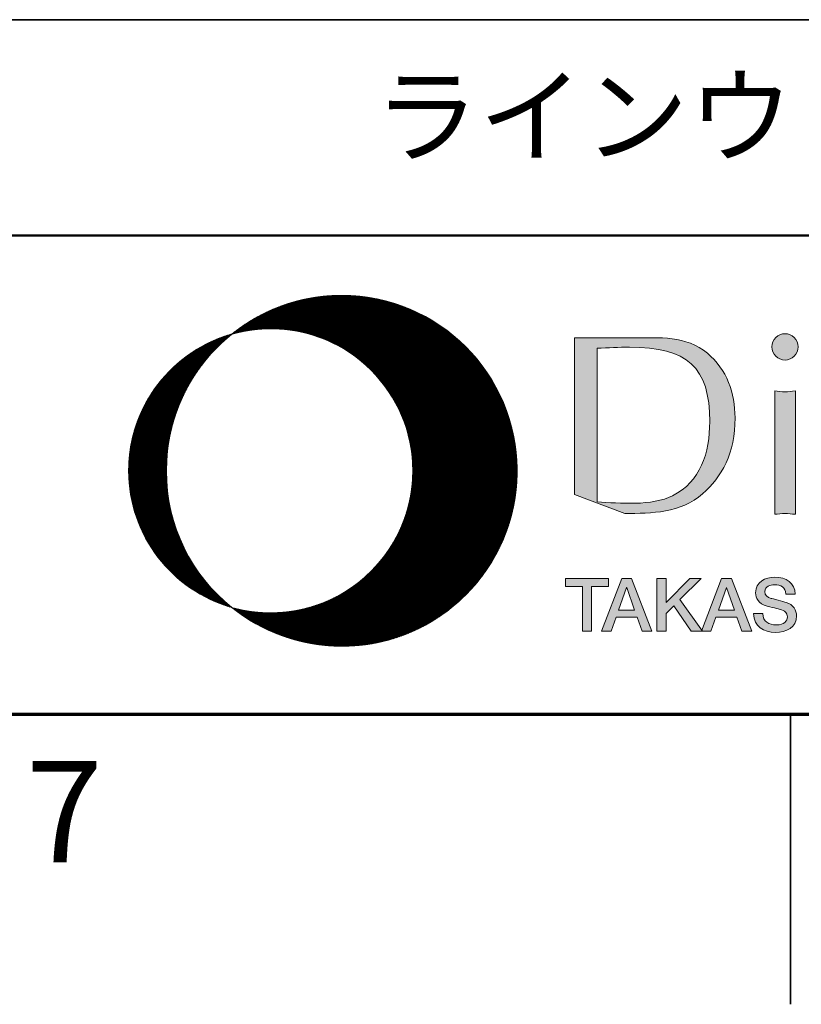
# Model space of a CAD drawing. Units: millimetres. Extents: x -8 to 420, y 0 to 297.
# Drawn here: x 333 to 360, y 0 to 34 of the extents above; entities that cross this region are included whole.
import ezdxf

# ---------------------------------------------------------------- set-up
doc = ezdxf.new("R2010")
doc.units = ezdxf.units.MM
doc.layers.add('FORMAT', color=7, linetype='Continuous')
doc.layers.add('レイヤー_1', color=179, linetype='Continuous')
doc.styles.add('SLDTEXTSTYLE0', font='TXT', dxfattribs={"width": 0.7, "bigfont": 'bigfont'})
doc.styles.add('SLDTEXTSTYLE1', font='TXT', dxfattribs={"width": 0.75, "bigfont": 'bigfont'})

msp = doc.modelspace()

# ---------------------------------------------------------------- hatches: boundary and pattern name
at = {"linetype": 'Continuous'}
h = msp.add_hatch(dxfattribs=at)
h.set_pattern_fill('ANSI31', scale=0.001953125, style=0)
edge = h.paths.add_edge_path(flags=0)
edge.add_spline(control_points=[(340.76092, 13.66965), (341.79761, 12.83545), (343.11408, 12.33654), (344.54752, 12.33654), (347.88397, 12.33654), (350.58989, 15.04116), (350.58989, 18.37862), (350.58989, 21.71464), (347.88397, 24.42032), (344.54752, 24.42032)], knot_values=[5, 5, 5, 5, 6, 6, 6, 7, 7, 7, 8, 8, 8, 8], weights=[1, 1, 1, 1, 1, 1, 1, 1, 1, 1], degree=3, periodic=0)
edge.add_spline(control_points=[(344.54752, 24.42032), (343.11408, 24.42032), (341.79761, 23.92103), (340.76092, 23.08702)], knot_values=[0, 0, 0, 0, 1, 1, 1, 1], weights=[1, 1, 1, 1], degree=3, periodic=0)
edge.add_spline(control_points=[(340.76092, 23.08702), (341.18671, 23.20788), (341.63613, 23.273), (342.10011, 23.273), (344.8029, 23.273), (346.99449, 21.08161), (346.99449, 18.37862), (346.99449, 15.67497), (344.8029, 13.48445), (342.10011, 13.48445), (341.63613, 13.48445), (341.18671, 13.5485), (340.76092, 13.66965)], knot_values=[1, 1, 1, 1, 2, 2, 2, 3, 3, 3, 4, 4, 4, 5, 5, 5, 5], weights=[1, 1, 1, 1, 1, 1, 1, 1, 1, 1, 1, 1, 1], degree=3, periodic=0)
h = msp.add_hatch(dxfattribs=at)
h.set_pattern_fill('ANSI31', scale=0.001953125, style=0)
edge = h.paths.add_edge_path(flags=0)
edge.add_spline(control_points=[(340.76092, 13.66965), (339.38541, 14.77666), (338.50495, 16.47407), (338.50495, 18.37862)], knot_values=[3, 3, 3, 3, 4, 4, 4, 4], weights=[1, 1, 1, 1], degree=3, periodic=0)
edge.add_spline(control_points=[(338.50495, 18.37862), (338.50495, 20.2828), (339.38541, 21.97958), (340.76092, 23.08702)], knot_values=[0, 0, 0, 0, 1, 1, 1, 1], weights=[1, 1, 1, 1], degree=3, periodic=0)
edge.add_spline(control_points=[(340.76092, 23.08702), (338.7094, 22.50515), (337.2056, 20.61781), (337.2056, 18.37862), (337.2056, 16.13915), (338.7094, 14.25152), (340.76092, 13.66965)], knot_values=[1, 1, 1, 1, 2, 2, 2, 3, 3, 3, 3], weights=[1, 1, 1, 1, 1, 1, 1], degree=3, periodic=0)
h = msp.add_hatch(color=7, dxfattribs=at)
edge = h.paths.add_edge_path(flags=0)
edge.add_spline(control_points=[(359.82207, 22.19466), (359.573, 22.19466), (359.36812, 22.39805), (359.36812, 22.6475), (359.36812, 22.89681), (359.573, 23.10146), (359.82207, 23.10146)], knot_values=[0, 0, 0, 0, 1, 1, 1, 2, 2, 2, 2], weights=[1, 1, 1, 1, 1, 1, 1], degree=3, periodic=0)
edge.add_spline(control_points=[(359.82207, 23.10146), (360.0613, 23.10146), (360.27467, 22.89681), (360.27467, 22.6475), (360.27467, 22.39805), (360.0613, 22.19466), (359.82207, 22.19466)], knot_values=[2, 2, 2, 2, 3, 3, 3, 4, 4, 4, 4], weights=[1, 1, 1, 1, 1, 1, 1], degree=3, periodic=0)
h = msp.add_hatch(color=7, dxfattribs=at)
edge = h.paths.add_edge_path(flags=0)
edge.add_line((352.5633, 22.95845), (352.5633, 17.56194))
edge.add_line((352.5633, 17.56194), (354.29543, 16.90735))
edge.add_spline(control_points=[(354.29543, 16.90735), (355.23734, 16.90735), (356.22295, 16.92587), (356.97878, 17.58297)], knot_values=[1, 1, 1, 1, 2, 2, 2, 2], weights=[1, 1, 1, 1], degree=3, periodic=0)
edge.add_spline(control_points=[(356.97878, 17.58297), (357.645, 18.1685), (358.09809, 18.96996), (358.09809, 20.20488)], knot_values=[2, 2, 2, 2, 3, 3, 3, 3], weights=[1, 1, 1, 1], degree=3, periodic=0)
edge.add_spline(control_points=[(358.09809, 20.20488), (358.09809, 21.04835), (357.81386, 21.87498), (357.1475, 22.42583)], knot_values=[3, 3, 3, 3, 4, 4, 4, 4], weights=[1, 1, 1, 1], degree=3, periodic=0)
edge.add_spline(control_points=[(357.1475, 22.42583), (356.40068, 23.04691), (355.50406, 22.95845), (354.57952, 22.95845)], knot_values=[4, 4, 4, 4, 5, 5, 5, 5], weights=[1, 1, 1, 1], degree=3, periodic=0)
edge.add_line((354.57952, 22.95845), (352.5633, 22.95845))
edge = h.paths.add_edge_path(flags=0)
edge.add_spline(control_points=[(357.22722, 20.07147), (357.22722, 18.98699), (356.90731, 18.00066), (355.94851, 17.52172)], knot_values=[2, 2, 2, 2, 3, 3, 3, 3], weights=[1, 1, 1, 1], degree=3, periodic=0)
edge.add_spline(control_points=[(355.94851, 17.52172), (355.22852, 17.15748), (354.12672, 17.2631), (353.34455, 17.30738)], knot_values=[3, 3, 3, 3, 4, 4, 4, 4], weights=[1, 1, 1, 1], degree=3, periodic=0)
edge.add_line((353.34455, 17.30738), (353.34455, 22.6027))
edge.add_spline(control_points=[(353.34455, 22.6027), (353.72693, 22.61234), (354.09971, 22.6382), (354.46448, 22.6382)], knot_values=[0, 0, 0, 0, 1, 1, 1, 1], weights=[1, 1, 1, 1], degree=3, periodic=0)
edge.add_spline(control_points=[(354.46448, 22.6382), (356.45451, 22.6382), (357.22722, 21.95452), (357.22722, 20.07147)], knot_values=[1, 1, 1, 1, 2, 2, 2, 2], weights=[1, 1, 1, 1], degree=3, periodic=0)
h = msp.add_hatch(color=7, dxfattribs=at)
edge = h.paths.add_edge_path(flags=0)
edge.add_spline(control_points=[(359.82207, 21.10058), (359.9371, 21.10058), (360.04442, 21.11992), (360.17715, 21.12822)], knot_values=[4, 4, 4, 4, 5, 5, 5, 5], weights=[1, 1, 1, 1], degree=3, periodic=0)
edge.add_line((360.17715, 21.12822), (360.17715, 16.8813))
edge.add_spline(control_points=[(360.17715, 16.8813), (360.04442, 16.89037), (359.9371, 16.90735), (359.82207, 16.90735)], knot_values=[0, 0, 0, 0, 1, 1, 1, 1], weights=[1, 1, 1, 1], degree=3, periodic=0)
edge.add_spline(control_points=[(359.82207, 16.90735), (359.69783, 16.90735), (359.58168, 16.89037), (359.4666, 16.8813)], knot_values=[1, 1, 1, 1, 2, 2, 2, 2], weights=[1, 1, 1, 1], degree=3, periodic=0)
edge.add_line((359.4666, 16.8813), (359.4666, 21.12822))
edge.add_spline(control_points=[(359.4666, 21.12822), (359.58168, 21.11992), (359.69783, 21.10058), (359.82207, 21.10058)], knot_values=[3, 3, 3, 3, 4, 4, 4, 4], weights=[1, 1, 1, 1], degree=3, periodic=0)
for points in [[(353.73339, 14.67033), (353.73339, 14.39618), (353.15558, 14.39618), (353.15558, 12.85432), (352.83745, 12.85432), (352.83745, 14.39618), (352.26234, 14.39618), (352.26234, 14.67033)], [(356.53501, 14.67033), (356.92674, 14.67033), (356.20158, 13.94609), (356.97734, 12.85432), (356.58078, 12.85432), (355.98546, 13.72172), (355.72564, 13.46377), (355.72564, 12.85432), (355.4077, 12.85432), (355.4077, 14.67033), (355.72564, 14.67033), (355.72564, 13.84403)]]:
    msp.add_hatch(color=7, dxfattribs=at).paths.add_polyline_path(points, flags=0)
h = msp.add_hatch(color=7, dxfattribs=at)
h.paths.add_polyline_path([(354.19598, 14.67033), (353.49909, 12.85432), (353.82754, 12.85432), (353.99867, 13.33451), (354.72315, 13.33451), (354.89379, 12.85432), (355.23512, 12.85432), (354.535, 14.67033)], flags=0)
h.paths.add_polyline_path([(354.63961, 13.57644), (354.08433, 13.57644), (354.35973, 14.35798), (354.36677, 14.35798)], flags=0)
h = msp.add_hatch(color=7, dxfattribs=at)
h.paths.add_polyline_path([(357.6368, 14.67033), (356.93976, 12.85432), (357.26769, 12.85432), (357.43804, 13.33451), (358.16286, 13.33451), (358.33336, 12.85432), (358.67494, 12.85432), (357.97471, 14.67033)], flags=0)
h.paths.add_polyline_path([(358.07899, 13.57644), (357.52414, 13.57644), (357.7991, 14.35798), (357.80677, 14.35798)], flags=0)
h = msp.add_hatch(color=7, dxfattribs=at)
edge = h.paths.add_edge_path(flags=0)
edge.add_spline(control_points=[(359.49651, 12.81053), (359.0821, 12.81053), (358.74564, 13.00905), (358.73841, 13.4603)], knot_values=[14, 14, 14, 14, 15, 15, 15, 15], weights=[1, 1, 1, 1], degree=3, periodic=0)
edge.add_line((358.73841, 13.4603), (359.05611, 13.4603))
edge.add_spline(control_points=[(359.05611, 13.4603), (359.05611, 13.1794), (359.26254, 13.07001), (359.51691, 13.07001)], knot_values=[0, 0, 0, 0, 1, 1, 1, 1], weights=[1, 1, 1, 1], degree=3, periodic=0)
edge.add_spline(control_points=[(359.51691, 13.07001), (359.79713, 13.07001), (359.90064, 13.20834), (359.90064, 13.34551)], knot_values=[1, 1, 1, 1, 2, 2, 2, 2], weights=[1, 1, 1, 1], degree=3, periodic=0)
edge.add_spline(control_points=[(359.90064, 13.34551), (359.90064, 13.48519), (359.82463, 13.54191), (359.75069, 13.56931)], knot_values=[2, 2, 2, 2, 3, 3, 3, 3], weights=[1, 1, 1, 1], degree=3, periodic=0)
edge.add_spline(control_points=[(359.75069, 13.56931), (359.6236, 13.61792), (359.45826, 13.64975), (359.20871, 13.71921)], knot_values=[3, 3, 3, 3, 4, 4, 4, 4], weights=[1, 1, 1, 1], degree=3, periodic=0)
edge.add_spline(control_points=[(359.20871, 13.71921), (358.89878, 13.80332), (358.80719, 13.9922), (358.80719, 14.17934)], knot_values=[4, 4, 4, 4, 5, 5, 5, 5], weights=[1, 1, 1, 1], degree=3, periodic=0)
edge.add_spline(control_points=[(358.80719, 14.17934), (358.80719, 14.54339), (359.14283, 14.7147), (359.47095, 14.7147)], knot_values=[5, 5, 5, 5, 6, 6, 6, 6], weights=[1, 1, 1, 1], degree=3, periodic=0)
edge.add_spline(control_points=[(359.47095, 14.7147), (359.85, 14.7147), (360.16861, 14.51271), (360.16861, 14.1338)], knot_values=[6, 6, 6, 6, 7, 7, 7, 7], weights=[1, 1, 1, 1], degree=3, periodic=0)
edge.add_line((360.16861, 14.1338), (359.85, 14.1338))
edge.add_spline(control_points=[(359.85, 14.1338), (359.83456, 14.36859), (359.6768, 14.45503), (359.45826, 14.45503)], knot_values=[8, 8, 8, 8, 9, 9, 9, 9], weights=[1, 1, 1, 1], degree=3, periodic=0)
edge.add_spline(control_points=[(359.45826, 14.45503), (359.31077, 14.45503), (359.12503, 14.4012), (359.12503, 14.21811)], knot_values=[9, 9, 9, 9, 10, 10, 10, 10], weights=[1, 1, 1, 1], degree=3, periodic=0)
edge.add_spline(control_points=[(359.12503, 14.21811), (359.12503, 14.09078), (359.21161, 14.01901), (359.34096, 13.9839)], knot_values=[10, 10, 10, 10, 11, 11, 11, 11], weights=[1, 1, 1, 1], degree=3, periodic=0)
edge.add_spline(control_points=[(359.34096, 13.9839), (359.36971, 13.97599), (359.77109, 13.87258), (359.86509, 13.84403)], knot_values=[11, 11, 11, 11, 12, 12, 12, 12], weights=[1, 1, 1, 1], degree=3, periodic=0)
edge.add_spline(control_points=[(359.86509, 13.84403), (360.10437, 13.77265), (360.21863, 13.56931), (360.21863, 13.38062)], knot_values=[12, 12, 12, 12, 13, 13, 13, 13], weights=[1, 1, 1, 1], degree=3, periodic=0)
edge.add_spline(control_points=[(360.21863, 13.38062), (360.21863, 12.97374), (359.85757, 12.81053), (359.49651, 12.81053)], knot_values=[13, 13, 13, 13, 14, 14, 14, 14], weights=[1, 1, 1, 1], degree=3, periodic=0)

# ---------------------------------------------------------------- linework, layer by layer
at = {"color": 179, "linetype": 'Continuous', "lineweight": 18}
for p, q in [((354.57952, 22.95845), (352.5633, 22.95845)), ((352.5633, 22.95845), (352.5633, 17.56194)), ((353.34455, 17.30738), (353.34455, 22.6027)), ((359.4666, 16.8813), (359.4666, 21.12822)), ((360.17715, 21.12822), (360.17715, 16.8813)), ((352.5633, 17.56194), (354.29543, 16.90735)), ((352.26234, 14.67033), (353.73339, 14.67033)), ((352.26234, 14.39618), (352.26234, 14.67033)), ((354.19598, 14.67033), (353.49909, 12.85432)), ((353.73339, 14.67033), (353.73339, 14.39618)), ((354.535, 14.67033), (354.19598, 14.67033)), ((355.23512, 12.85432), (354.535, 14.67033)), ((355.4077, 14.67033), (355.72564, 14.67033)), ((355.4077, 12.85432), (355.4077, 14.67033)), ((355.72564, 14.67033), (355.72564, 13.84403)), ((355.72564, 13.84403), (356.53501, 14.67033)), ((356.92674, 14.67033), (356.20158, 13.94609)), ((356.53501, 14.67033), (356.92674, 14.67033)), ((357.6368, 14.67033), (356.93976, 12.85432)), ((357.97471, 14.67033), (357.6368, 14.67033)), ((358.67494, 12.85432), (357.97471, 14.67033)), ((352.83745, 14.39618), (352.26234, 14.39618)), ((352.83745, 12.85432), (352.83745, 14.39618)), ((353.73339, 14.39618), (353.15558, 14.39618)), ((353.15558, 14.39618), (353.15558, 12.85432)), ((354.08433, 13.57644), (354.35973, 14.35798)), ((354.35973, 14.35798), (354.36455, 14.35798)), ((354.36455, 14.35798), (354.36677, 14.35798)), ((354.36677, 14.35798), (354.63961, 13.57644)), ((357.52414, 13.57644), (357.7991, 14.35798)), ((357.7991, 14.35798), (357.80441, 14.35798)), ((357.80441, 14.35798), (357.80677, 14.35798)), ((357.80677, 14.35798), (358.07899, 13.57644)), ((356.20158, 13.94609), (356.97734, 12.85432)), ((360.16861, 14.1338), (359.85, 14.1338)), ((354.63961, 13.57644), (354.08433, 13.57644)), ((355.98546, 13.72172), (355.72564, 13.46377)), ((356.58078, 12.85432), (355.98546, 13.72172)), ((358.07899, 13.57644), (357.52414, 13.57644)), ((353.82754, 12.85432), (353.99867, 13.33451)), ((353.99867, 13.33451), (354.72315, 13.33451)), ((354.72315, 13.33451), (354.89379, 12.85432)), ((355.72564, 13.46377), (355.72564, 12.85432)), ((357.26769, 12.85432), (357.43804, 13.33451)), ((357.43804, 13.33451), (358.16286, 13.33451)), ((358.16286, 13.33451), (358.33336, 12.85432)), ((358.73841, 13.4603), (359.05611, 13.4603)), ((353.15558, 12.85432), (352.83745, 12.85432)), ((353.49909, 12.85432), (353.82754, 12.85432)), ((354.89379, 12.85432), (355.23512, 12.85432)), ((355.72564, 12.85432), (355.4077, 12.85432)), ((356.97734, 12.85432), (356.58078, 12.85432)), ((356.93976, 12.85432), (357.26769, 12.85432)), ((358.33336, 12.85432), (358.67494, 12.85432))]:
    msp.add_line(p, q, dxfattribs=at)
at = {"color": 7, "linetype": 'Continuous', "lineweight": 35}
msp.add_line((360.00392, 10), (360.00392, 0), dxfattribs=at)
at = {"color": 161, "linetype": 'Continuous', "lineweight": 18}
for points, knots in [([(340.76092, 13.66965), (341.79761, 12.83545), (343.11408, 12.33654), (344.54752, 12.33654), (347.88397, 12.33654), (350.58989, 15.04116), (350.58989, 18.37862), (350.58989, 21.71464), (347.88397, 24.42032), (344.54752, 24.42032)], [5, 5, 5, 5, 6, 6, 6, 7, 7, 7, 8, 8, 8, 8]), ([(340.76092, 23.08702), (338.7094, 22.50515), (337.2056, 20.61781), (337.2056, 18.37862), (337.2056, 16.13915), (338.7094, 14.25152), (340.76092, 13.66965)], [1, 1, 1, 1, 2, 2, 2, 3, 3, 3, 3]), ([(340.76092, 23.08702), (341.18671, 23.20788), (341.63613, 23.273), (342.10011, 23.273), (344.8029, 23.273), (346.99449, 21.08161), (346.99449, 18.37862), (346.99449, 15.67497), (344.8029, 13.48445), (342.10011, 13.48445), (341.63613, 13.48445), (341.18671, 13.5485), (340.76092, 13.66965)], [1, 1, 1, 1, 2, 2, 2, 3, 3, 3, 4, 4, 4, 5, 5, 5, 5])]:
    msp.add_open_spline(points, degree=3, knots=knots, dxfattribs=at)
for points in [[(344.54752, 24.42032), (343.11408, 24.42032), (341.79761, 23.92103), (340.76092, 23.08702)], [(338.50495, 18.37862), (338.50495, 20.2828), (339.38541, 21.97958), (340.76092, 23.08702)], [(340.76092, 13.66965), (339.38541, 14.77666), (338.50495, 16.47407), (338.50495, 18.37862)]]:
    msp.add_open_spline(points, degree=3, dxfattribs=at)
at = {"color": 179, "linetype": 'Continuous', "lineweight": 18}
for points, knots in [([(359.82207, 22.19466), (359.573, 22.19466), (359.36812, 22.39805), (359.36812, 22.6475), (359.36812, 22.89681), (359.573, 23.10146), (359.82207, 23.10146)], [0, 0, 0, 0, 1, 1, 1, 2, 2, 2, 2]), ([(359.82207, 23.10146), (360.0613, 23.10146), (360.27467, 22.89681), (360.27467, 22.6475), (360.27467, 22.39805), (360.0613, 22.19466), (359.82207, 22.19466)], [2, 2, 2, 2, 3, 3, 3, 4, 4, 4, 4])]:
    msp.add_open_spline(points, degree=3, knots=knots, dxfattribs=at)
for points in [[(357.1475, 22.42583), (356.40068, 23.04691), (355.50406, 22.95845), (354.57952, 22.95845)], [(353.34455, 22.6027), (353.72693, 22.61234), (354.09971, 22.6382), (354.46448, 22.6382)], [(354.46448, 22.6382), (356.45451, 22.6382), (357.22722, 21.95452), (357.22722, 20.07147)], [(358.09809, 20.20488), (358.09809, 21.04835), (357.81386, 21.87498), (357.1475, 22.42583)], [(359.4666, 21.12822), (359.58168, 21.11992), (359.69783, 21.10058), (359.82207, 21.10058)], [(359.82207, 21.10058), (359.9371, 21.10058), (360.04442, 21.11992), (360.17715, 21.12822)], [(357.22722, 20.07147), (357.22722, 18.98699), (356.90731, 18.00066), (355.94851, 17.52172)], [(356.97878, 17.58297), (357.645, 18.1685), (358.09809, 18.96996), (358.09809, 20.20488)], [(355.94851, 17.52172), (355.22852, 17.15748), (354.12672, 17.2631), (353.34455, 17.30738)], [(354.29543, 16.90735), (355.23734, 16.90735), (356.22295, 16.92587), (356.97878, 17.58297)], [(359.82207, 16.90735), (359.69783, 16.90735), (359.58168, 16.89037), (359.4666, 16.8813)], [(360.17715, 16.8813), (360.04442, 16.89037), (359.9371, 16.90735), (359.82207, 16.90735)], [(358.80719, 14.17934), (358.80719, 14.54339), (359.14283, 14.7147), (359.47095, 14.7147)], [(359.47095, 14.7147), (359.85, 14.7147), (360.16861, 14.51271), (360.16861, 14.1338)], [(359.45826, 14.45503), (359.31077, 14.45503), (359.12503, 14.4012), (359.12503, 14.21811)], [(359.85, 14.1338), (359.83456, 14.36859), (359.6768, 14.45503), (359.45826, 14.45503)], [(359.20871, 13.71921), (358.89878, 13.80332), (358.80719, 13.9922), (358.80719, 14.17934)], [(359.12503, 14.21811), (359.12503, 14.09078), (359.21161, 14.01901), (359.34096, 13.9839)], [(359.34096, 13.9839), (359.36971, 13.97599), (359.77109, 13.87258), (359.86509, 13.84403)], [(359.75069, 13.56931), (359.6236, 13.61792), (359.45826, 13.64975), (359.20871, 13.71921)], [(359.90064, 13.34551), (359.90064, 13.48519), (359.82463, 13.54191), (359.75069, 13.56931)], [(359.86509, 13.84403), (360.10437, 13.77265), (360.21863, 13.56931), (360.21863, 13.38062)], [(359.49651, 12.81053), (359.0821, 12.81053), (358.74564, 13.00905), (358.73841, 13.4603)], [(359.05611, 13.4603), (359.05611, 13.1794), (359.26254, 13.07001), (359.51691, 13.07001)], [(360.21863, 13.38062), (360.21863, 12.97374), (359.85757, 12.81053), (359.49651, 12.81053)], [(359.51691, 13.07001), (359.79713, 13.07001), (359.90064, 13.20834), (359.90064, 13.34551)]]:
    msp.add_open_spline(points, degree=3, dxfattribs=at)
at = {"layer": 'FORMAT', "lineweight": 50}
msp.add_line((410, 26.48211), (260, 26.48211), dxfattribs=at)
at = {"layer": 'FORMAT', "lineweight": 70}
msp.add_line((10, 10), (410, 10), dxfattribs=at)
at = {"layer": 'レイヤー_1', "color": 7, "lineweight": 35}
msp.add_line((260, 33.9183), (410, 33.9183), dxfattribs=at)

# ---------------------------------------------------------------- texts
at = {"color": 7, "linetype": 'Continuous', "lineweight": 0, "insert": (334.99332, 8.38596), "char_height": 3.5, "attachment_point": 2, "style": 'SLDTEXTSTYLE1'}
msp.add_mtext('7', dxfattribs=at)
at = {"layer": 'レイヤー_1', "insert": (345.66257, 31.92045), "char_height": 2.6458333, "attachment_point": 1, "style": 'SLDTEXTSTYLE0'}
msp.add_mtext('ラインウォールライト ハイタイプ 800', dxfattribs=at)

doc.saveas('drawing.dxf')
